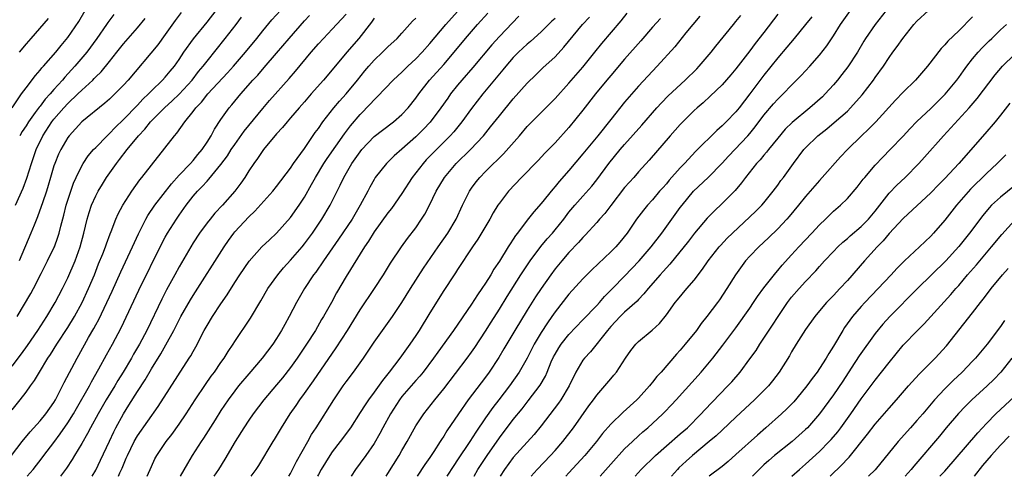
# Model space of a CAD drawing. Units: inches. Extents: x 2625000 to 2628000, y 1479000 to 1482000.
# Drawn here: x 2625566 to 2625708, y 1479000 to 1479066 of the extents above; entities that cross this region are included whole.
import ezdxf

# ---------------------------------------------------------------- set-up
doc = ezdxf.new("R2010")
doc.units = ezdxf.units.IN
doc.header["$MEASUREMENT"] = 0
doc.layers.add('LD26251479_2ft', color=192, linetype='Continuous')

msp = doc.modelspace()

# ---------------------------------------------------------------- linework, layer by layer
at = {"layer": 'LD26251479_2ft'}
for points, elevation in [([(2625564.98, 1479053), (2625566.36, 1479055), (2625567, 1479055.9), (2625568.33, 1479057.67), (2625569, 1479058.41), (2625569.26, 1479058.74), (2625569.5, 1479059), (2625571.27, 1479061), (2625572.03, 1479061.97), (2625573, 1479063.14), (2625574.56, 1479065.44), (2625575.51, 1479067)], 10954), ([(2625565, 1479009.58), (2625566.14, 1479011), (2625567, 1479012.13), (2625567.62, 1479013), (2625568.21, 1479013.79), (2625568.91, 1479015), (2625570.14, 1479017), (2625570.49, 1479017.51), (2625571.43, 1479019), (2625573, 1479021.43), (2625573.95, 1479023), (2625575.07, 1479025), (2625575.99, 1479027), (2625576.81, 1479029), (2625577.42, 1479030.58), (2625578.02, 1479032.02), (2625578.4, 1479033), (2625578.54, 1479033.46), (2625579.1, 1479034.9), (2625579.24, 1479035.24), (2625579.91, 1479037), (2625580.24, 1479037.76), (2625580.91, 1479039), (2625582.18, 1479041), (2625583.34, 1479042.66), (2625583.64, 1479043), (2625588.31, 1479049), (2625588.65, 1479049.35), (2625589.79, 1479051), (2625591, 1479052.47), (2625591.39, 1479053), (2625592.18, 1479053.82), (2625593.13, 1479055), (2625595.94, 1479058.06), (2625596.78, 1479059), (2625598.51, 1479061), (2625600.15, 1479063), (2625601, 1479064.07), (2625602.33, 1479065.67), (2625603.55, 1479067)], 10966), ([(2625565.74, 1479023), (2625567.69, 1479026.31), (2625568.06, 1479027), (2625569.18, 1479029.18), (2625570.1, 1479031), (2625571, 1479032.85), (2625571.07, 1479033), (2625571.58, 1479034.42), (2625571.75, 1479035), (2625571.99, 1479035.99), (2625572.43, 1479037.57), (2625572.78, 1479039), (2625573.41, 1479041), (2625573.82, 1479042.18), (2625574.19, 1479043), (2625575, 1479044.65), (2625575.21, 1479045), (2625575.92, 1479046.08), (2625576.7, 1479047), (2625577, 1479047.32), (2625578.65, 1479049), (2625579, 1479049.31), (2625579.81, 1479050.19), (2625581, 1479051.33), (2625583, 1479053.4), (2625583.76, 1479054.24), (2625584.58, 1479055), (2625585, 1479055.44), (2625586.62, 1479057), (2625587, 1479057.42), (2625587.71, 1479058.29), (2625588.32, 1479059), (2625589, 1479059.97), (2625589.68, 1479061), (2625591.05, 1479062.95), (2625593, 1479065.34), (2625594.29, 1479067)], 10962), ([(2625580.28, 1479000), (2625580.49, 1479000.49), (2625580.81, 1479001.19), (2625581, 1479001.67), (2625581.4, 1479002.6), (2625581.55, 1479003), (2625582.52, 1479005), (2625583, 1479005.84), (2625585.96, 1479010.04), (2625590.45, 1479017), (2625590.66, 1479017.34), (2625591, 1479017.97), (2625591.38, 1479018.62), (2625592.6, 1479021), (2625593, 1479021.7), (2625593.79, 1479023), (2625595, 1479024.82), (2625595.89, 1479026.11), (2625597, 1479027.89), (2625597.72, 1479029), (2625599.06, 1479030.94), (2625600.89, 1479033), (2625601.96, 1479034.04), (2625603, 1479034.98), (2625605, 1479037.21), (2625606.25, 1479039), (2625607, 1479040.17), (2625608.03, 1479041.97), (2625608.58, 1479043), (2625609.8, 1479045), (2625610.27, 1479045.73), (2625612.73, 1479049.27), (2625613.59, 1479050.41), (2625615, 1479052.06), (2625616.45, 1479053.55), (2625617, 1479054.18), (2625617.43, 1479054.57), (2625619.75, 1479057), (2625620.4, 1479057.6), (2625621, 1479058.14), (2625621.86, 1479059), (2625623, 1479060.04), (2625623.93, 1479061), (2625625, 1479062.24), (2625627.3, 1479065), (2625629, 1479066.86)], 10976), ([(2625631.37, 1479000), (2625631.93, 1479001), (2625633.24, 1479003), (2625635, 1479005.55), (2625637, 1479008.19), (2625638.27, 1479009.73), (2625639.15, 1479010.85), (2625640.87, 1479013.13), (2625641.61, 1479014.39), (2625641.87, 1479015), (2625642.46, 1479016.46), (2625642.8, 1479017.2), (2625643, 1479017.58), (2625643.53, 1479018.47), (2625643.87, 1479019), (2625645, 1479020.42), (2625647, 1479022.49), (2625649, 1479024.59), (2625649.37, 1479025), (2625650.13, 1479025.87), (2625651.28, 1479027), (2625653, 1479028.78), (2625655.1, 1479031), (2625656.81, 1479033), (2625658.35, 1479035), (2625661, 1479038.65), (2625661.27, 1479039), (2625662.91, 1479041), (2625665.01, 1479042.99), (2625667, 1479045.04), (2625667.93, 1479046.07), (2625670.71, 1479049), (2625671, 1479049.33), (2625671.75, 1479050.25), (2625673, 1479051.95), (2625674.41, 1479053.59), (2625675, 1479054.25), (2625675.79, 1479055), (2625677, 1479056.27), (2625678.36, 1479057.64), (2625679.59, 1479059), (2625681, 1479060.59), (2625682.06, 1479061.94), (2625683, 1479063.35), (2625684.01, 1479065), (2625685.46, 1479067)], 10998), ([(2625690.59, 1479067), (2625688.98, 1479065), (2625687.63, 1479063), (2625687.39, 1479062.61), (2625686.44, 1479061), (2625685.09, 1479058.91), (2625684.22, 1479057.78), (2625683.6, 1479057), (2625683, 1479056.3), (2625681.82, 1479055), (2625681.41, 1479054.59), (2625679.63, 1479053), (2625677.09, 1479050.91), (2625676.08, 1479049.92), (2625675, 1479048.65), (2625673.68, 1479047), (2625673.39, 1479046.61), (2625673, 1479046.19), (2625672.46, 1479045.54), (2625671.94, 1479045), (2625670.36, 1479043), (2625669.8, 1479042.2), (2625668.88, 1479041.12), (2625667, 1479039.23), (2625665.85, 1479038.15), (2625664.87, 1479037.13), (2625663.02, 1479034.98), (2625662.16, 1479033.84), (2625659.49, 1479030.52), (2625659, 1479030.01), (2625658.54, 1479029.46), (2625658.12, 1479029), (2625656.36, 1479027), (2625655.77, 1479026.23), (2625655, 1479025.46), (2625654.78, 1479025.22), (2625653, 1479023.62), (2625652.37, 1479023), (2625651, 1479021.53), (2625650.55, 1479021), (2625648.08, 1479017.92), (2625647.22, 1479017), (2625647, 1479016.7), (2625646, 1479015), (2625645.03, 1479013), (2625643.81, 1479011), (2625643.48, 1479010.52), (2625641, 1479007.26), (2625639.99, 1479006.01), (2625637, 1479002.69), (2625635.72, 1479001), (2625635.11, 1479000)], 11000), ([(2625639.59, 1479000), (2625640.41, 1479001), (2625642.34, 1479003), (2625643, 1479003.72), (2625644.14, 1479005), (2625645.66, 1479007), (2625647.87, 1479010.13), (2625648.53, 1479011), (2625649, 1479011.69), (2625650.14, 1479013), (2625651, 1479014.01), (2625651.47, 1479014.53), (2625651.84, 1479015), (2625653.13, 1479017), (2625653.89, 1479018.11), (2625654.6, 1479019), (2625655, 1479019.41), (2625656.98, 1479021.02), (2625658, 1479022), (2625659, 1479023.25), (2625660.26, 1479025), (2625660.61, 1479025.39), (2625661.93, 1479027), (2625663, 1479028.24), (2625664.18, 1479029.82), (2625665, 1479031), (2625666.58, 1479033), (2625666.78, 1479033.22), (2625667.75, 1479034.25), (2625668.5, 1479035), (2625671, 1479037.33), (2625671.86, 1479038.14), (2625672.71, 1479039), (2625673, 1479039.33), (2625674.36, 1479041), (2625675, 1479041.88), (2625675.46, 1479042.54), (2625675.82, 1479043), (2625677.27, 1479045), (2625678.76, 1479047), (2625679, 1479047.27), (2625680.78, 1479049), (2625682.03, 1479049.97), (2625683.12, 1479050.88), (2625685, 1479052.54), (2625685.47, 1479053), (2625687.12, 1479054.88), (2625688.75, 1479057), (2625689, 1479057.38), (2625690.18, 1479059), (2625691, 1479060.24), (2625691.55, 1479061), (2625692.18, 1479061.82), (2625692.98, 1479063), (2625694.56, 1479065), (2625695, 1479065.49), (2625696.67, 1479067)], 11002), ([(2625564.9, 1479003), (2625566.44, 1479005), (2625567.58, 1479006.42), (2625569, 1479007.99), (2625569.83, 1479009), (2625571, 1479010.63), (2625571.22, 1479011), (2625572.25, 1479013), (2625572.49, 1479013.51), (2625574.34, 1479017), (2625574.58, 1479017.42), (2625575.97, 1479019.97), (2625576.72, 1479021.28), (2625577, 1479021.81), (2625577.43, 1479022.57), (2625578.62, 1479025), (2625579.37, 1479026.63), (2625580.6, 1479029.4), (2625582.29, 1479033), (2625583.13, 1479034.87), (2625584.2, 1479037), (2625584.49, 1479037.51), (2625585.51, 1479039), (2625587.91, 1479042.09), (2625589, 1479043.3), (2625590.6, 1479045), (2625591, 1479045.45), (2625591.69, 1479046.31), (2625592.3, 1479047), (2625593, 1479048.06), (2625593.58, 1479049), (2625594.06, 1479049.94), (2625595, 1479051.34), (2625596.2, 1479053), (2625596.57, 1479053.43), (2625597.84, 1479055), (2625599.6, 1479057), (2625600.28, 1479057.72), (2625601.21, 1479058.79), (2625603, 1479060.85), (2625604.81, 1479063), (2625607, 1479065.52), (2625607.7, 1479066.3)], 10968), ([(2625565, 1479015.86), (2625566.36, 1479017.64), (2625567.2, 1479018.8), (2625568.7, 1479021), (2625570, 1479023), (2625571.2, 1479025), (2625572.25, 1479027), (2625573, 1479028.56), (2625574.04, 1479031), (2625574.78, 1479033), (2625575.31, 1479035), (2625575.76, 1479037), (2625576.04, 1479037.96), (2625576.38, 1479039), (2625577, 1479040.37), (2625577.34, 1479041), (2625577.96, 1479042.04), (2625578.57, 1479043), (2625579.99, 1479045), (2625580.44, 1479045.56), (2625581.54, 1479047), (2625583.13, 1479049), (2625584.05, 1479049.95), (2625584.9, 1479051), (2625586.9, 1479053), (2625588, 1479054), (2625589, 1479054.99), (2625590.85, 1479057), (2625591.79, 1479058.21), (2625592.45, 1479059), (2625593, 1479059.74), (2625595.62, 1479063), (2625597.17, 1479065), (2625597.96, 1479066.04)], 10964), ([(2625565.47, 1479039), (2625566.57, 1479041.43), (2625567.13, 1479042.87), (2625567.78, 1479045), (2625568.46, 1479047), (2625569.42, 1479049), (2625570.71, 1479051), (2625571, 1479051.37), (2625572.42, 1479053), (2625573, 1479053.63), (2625574.43, 1479055), (2625575, 1479055.57), (2625576.57, 1479057), (2625576.79, 1479057.21), (2625577, 1479057.45), (2625577.8, 1479058.2), (2625579, 1479059.67), (2625580.06, 1479061), (2625581, 1479062.21), (2625581.67, 1479063), (2625583, 1479064.5), (2625584.13, 1479065.87)], 10958), ([(2625589.29, 1479066.71), (2625588.43, 1479065.57), (2625587, 1479063.57), (2625585.92, 1479062.08), (2625581.66, 1479057), (2625581, 1479056.27), (2625579.76, 1479055), (2625579, 1479054.27), (2625578.32, 1479053.68), (2625575, 1479050.99), (2625573.19, 1479049), (2625573, 1479048.75), (2625571.99, 1479047), (2625571.67, 1479046.33), (2625571.12, 1479045), (2625571, 1479044.65), (2625570.5, 1479043), (2625570.17, 1479041.83), (2625569.91, 1479041), (2625569.35, 1479039.35), (2625569.19, 1479038.81), (2625568.65, 1479037.35), (2625568.14, 1479036.14), (2625567.7, 1479035), (2625566, 1479031)], 10960), ([(2625570.15, 1479065.85), (2625567.7, 1479063), (2625567, 1479062.21), (2625566, 1479061)], 10952), ([(2625579.59, 1479066.41), (2625578.73, 1479065.27), (2625578.56, 1479065), (2625577.16, 1479063), (2625575.71, 1479061), (2625574.02, 1479059), (2625572.57, 1479057.43), (2625572.22, 1479057), (2625571, 1479055.64), (2625570.46, 1479055), (2625569.75, 1479054.25), (2625569, 1479053.24), (2625568.88, 1479053.12), (2625568.32, 1479052.32), (2625567.34, 1479051), (2625567, 1479050.44), (2625566.42, 1479049.58), (2625566.08, 1479049)], 10956), ([(2625567.16, 1479000), (2625568.01, 1479001), (2625569.32, 1479002.68), (2625569.56, 1479003), (2625571, 1479004.88), (2625571.91, 1479006.09), (2625573, 1479007.69), (2625573.8, 1479009), (2625574.23, 1479009.77), (2625576.09, 1479013), (2625576.4, 1479013.6), (2625577.47, 1479015.47), (2625578.54, 1479017.46), (2625579.41, 1479019), (2625580.66, 1479021.34), (2625583.21, 1479026.79), (2625586.52, 1479033.48), (2625587, 1479034.38), (2625587.34, 1479035), (2625588.6, 1479037), (2625589, 1479037.59), (2625590.02, 1479039), (2625591, 1479040.28), (2625591.62, 1479041), (2625592.32, 1479041.68), (2625593, 1479042.47), (2625593.27, 1479042.73), (2625595, 1479044.84), (2625595.92, 1479046.08), (2625596.49, 1479047), (2625597, 1479047.75), (2625598.35, 1479049.65), (2625601, 1479052.9), (2625601.96, 1479054.04), (2625604.79, 1479057.21), (2625605.71, 1479058.29), (2625607.96, 1479061), (2625609, 1479062.21), (2625609.71, 1479063), (2625611, 1479064.34), (2625613, 1479066.5)], 10970), ([(2625617, 1479065.9), (2625616.65, 1479065.35), (2625614.79, 1479063), (2625613.08, 1479061), (2625611, 1479058.48), (2625609.75, 1479057), (2625607.97, 1479055), (2625607, 1479053.87), (2625606.23, 1479053), (2625605, 1479051.55), (2625604.5, 1479051), (2625603.83, 1479050.17), (2625603, 1479049.28), (2625601.09, 1479047), (2625601, 1479046.88), (2625600.26, 1479045.74), (2625599.71, 1479045), (2625599, 1479043.94), (2625598.42, 1479043), (2625597.85, 1479042.15), (2625597.01, 1479041), (2625595.24, 1479039), (2625594.14, 1479037.86), (2625593.43, 1479037), (2625593, 1479036.45), (2625591.93, 1479035), (2625591, 1479033.57), (2625590.65, 1479033), (2625589, 1479030.14), (2625588.39, 1479029), (2625587.19, 1479026.81), (2625586.5, 1479025.5), (2625584.36, 1479021), (2625583.31, 1479019), (2625582.45, 1479017.55), (2625582.15, 1479017), (2625580.95, 1479015), (2625580.2, 1479013.8), (2625579.73, 1479013), (2625578.5, 1479011), (2625577.34, 1479009), (2625576.26, 1479007), (2625575.84, 1479006.16), (2625575, 1479004.72), (2625573.95, 1479003), (2625573.6, 1479002.4), (2625572.81, 1479001.19), (2625571.95, 1479000)], 10972), ([(2625576.5, 1479000), (2625577, 1479000.9), (2625577.69, 1479002.31), (2625579, 1479005.07), (2625579.6, 1479006.4), (2625579.91, 1479007), (2625581, 1479009), (2625581.78, 1479010.22), (2625583, 1479012.21), (2625584.1, 1479013.9), (2625585, 1479015.46), (2625586.36, 1479017.64), (2625587.09, 1479018.91), (2625588.24, 1479021), (2625589, 1479022.53), (2625589.25, 1479023), (2625590.61, 1479025.39), (2625591, 1479026.03), (2625595.47, 1479033), (2625596.07, 1479033.93), (2625596.86, 1479035), (2625597, 1479035.16), (2625599, 1479037.33), (2625599.86, 1479038.14), (2625602.46, 1479041), (2625603, 1479041.67), (2625605, 1479044.33), (2625605.44, 1479045), (2625607, 1479047.18), (2625608.55, 1479049.45), (2625609, 1479050.05), (2625609.65, 1479051), (2625611.2, 1479053), (2625612.02, 1479053.98), (2625613, 1479055.04), (2625614.61, 1479057), (2625615.67, 1479058.33), (2625616.24, 1479059), (2625617, 1479059.86), (2625618.19, 1479061), (2625619, 1479061.8), (2625620.31, 1479063), (2625621, 1479063.76), (2625622.51, 1479065.49), (2625623, 1479065.91)], 10974), ([(2625584.39, 1479000), (2625585, 1479001.43), (2625585.5, 1479002.5), (2625585.77, 1479003), (2625587.13, 1479005), (2625587.96, 1479006.04), (2625589, 1479007.51), (2625590, 1479009), (2625591.3, 1479011), (2625592.78, 1479013.22), (2625593.61, 1479014.39), (2625594.06, 1479015), (2625595, 1479016.37), (2625595.46, 1479017), (2625596.04, 1479017.96), (2625596.76, 1479019), (2625597, 1479019.39), (2625599.23, 1479022.77), (2625600.74, 1479025.26), (2625601.74, 1479027), (2625603.15, 1479029), (2625604, 1479030), (2625605, 1479031.09), (2625606.65, 1479033), (2625607, 1479033.43), (2625608.16, 1479035), (2625609.51, 1479037), (2625610.7, 1479039), (2625612.13, 1479041.87), (2625612.64, 1479043), (2625613.81, 1479045), (2625615, 1479046.7), (2625615.25, 1479047), (2625617, 1479048.86), (2625618.19, 1479049.81), (2625619.77, 1479051), (2625621, 1479052.06), (2625621.89, 1479053), (2625623, 1479054.38), (2625623.43, 1479055), (2625624.97, 1479057), (2625627, 1479059.25), (2625628.53, 1479061), (2625630.14, 1479063), (2625631, 1479064.01), (2625631.86, 1479065), (2625633.36, 1479066.64)], 10978), ([(2625637.81, 1479066.19), (2625635, 1479063.27), (2625633.92, 1479062.08), (2625631.19, 1479058.81), (2625629.61, 1479057), (2625629, 1479056.25), (2625628, 1479055), (2625627.58, 1479054.42), (2625626.6, 1479053), (2625625.05, 1479050.95), (2625624.08, 1479049.92), (2625623, 1479048.83), (2625621, 1479047.04), (2625619.91, 1479046.09), (2625618.78, 1479045), (2625617.18, 1479043), (2625617, 1479042.72), (2625616.39, 1479041.61), (2625616.08, 1479041), (2625615.01, 1479039), (2625613.83, 1479037), (2625611.9, 1479034.1), (2625609.71, 1479031), (2625608.61, 1479029.39), (2625608.3, 1479029), (2625607.01, 1479027), (2625605.87, 1479025), (2625604.82, 1479023), (2625604.17, 1479021.83), (2625603.72, 1479021), (2625603, 1479019.82), (2625602.46, 1479019), (2625600.94, 1479017), (2625599, 1479014.75), (2625597.54, 1479013), (2625597, 1479012.31), (2625596.03, 1479011), (2625595, 1479009.48), (2625594.15, 1479008.15), (2625592.49, 1479005.51), (2625592.15, 1479005), (2625590.87, 1479003), (2625590.17, 1479001.83), (2625589.14, 1479000)], 10980), ([(2625643, 1479065.88), (2625642.54, 1479065.46), (2625641, 1479063.93), (2625639.47, 1479062.53), (2625639, 1479062.15), (2625637.77, 1479061), (2625637, 1479060.23), (2625635.92, 1479059), (2625635.52, 1479058.48), (2625635, 1479057.88), (2625632.61, 1479055), (2625631, 1479052.91), (2625629.61, 1479051), (2625628.44, 1479049.56), (2625627.94, 1479049), (2625625.48, 1479046.52), (2625624.49, 1479045.51), (2625624.03, 1479045), (2625622.48, 1479043), (2625621, 1479040.67), (2625619.48, 1479038.52), (2625619, 1479037.92), (2625617, 1479035.16), (2625616.19, 1479033.81), (2625615.62, 1479033), (2625613, 1479028.74), (2625611.62, 1479026.38), (2625610.87, 1479025), (2625609.74, 1479023), (2625609.46, 1479022.54), (2625608.56, 1479021), (2625607.31, 1479019), (2625605.97, 1479017), (2625605, 1479015.67), (2625603.83, 1479014.17), (2625603, 1479013.17), (2625601.17, 1479011), (2625599.64, 1479009), (2625599, 1479008.08), (2625598.28, 1479007), (2625597.02, 1479005), (2625595.54, 1479002.46), (2625594.64, 1479001), (2625593.98, 1479000)], 10982), ([(2625599.36, 1479000), (2625600.07, 1479001), (2625600.44, 1479001.56), (2625602.52, 1479005), (2625602.71, 1479005.29), (2625603.68, 1479007), (2625604.94, 1479009), (2625605.79, 1479010.21), (2625606.33, 1479011), (2625607, 1479011.92), (2625608.28, 1479013.72), (2625611.54, 1479018.46), (2625613.17, 1479021), (2625615, 1479023.95), (2625617.05, 1479027), (2625618.34, 1479029), (2625619.36, 1479030.64), (2625620.96, 1479033), (2625621.81, 1479034.19), (2625623, 1479035.76), (2625623.83, 1479037), (2625624.28, 1479037.72), (2625624.96, 1479039), (2625625.92, 1479041), (2625627.1, 1479043), (2625628.81, 1479045), (2625630.84, 1479047), (2625632.71, 1479049), (2625633.75, 1479050.25), (2625635, 1479051.85), (2625637, 1479054.29), (2625639, 1479056.55), (2625640.23, 1479057.77), (2625641.26, 1479058.74), (2625643, 1479060.34), (2625644.28, 1479061.72), (2625646.97, 1479065), (2625647.94, 1479066.06)], 10984), ([(2625604.75, 1479000), (2625605, 1479000.42), (2625605.3, 1479001), (2625605.86, 1479002.14), (2625607.46, 1479005), (2625608, 1479006), (2625608.67, 1479007), (2625611.21, 1479011), (2625612.56, 1479013), (2625613, 1479013.61), (2625614.05, 1479015), (2625615.47, 1479017), (2625617, 1479019.28), (2625619.66, 1479023), (2625621, 1479025.01), (2625622.22, 1479027), (2625624.08, 1479029.92), (2625626.22, 1479033), (2625627.59, 1479035), (2625628.78, 1479037), (2625629.72, 1479039), (2625630.69, 1479041), (2625631, 1479041.46), (2625631.65, 1479042.35), (2625632.18, 1479043), (2625633, 1479043.83), (2625634.18, 1479045), (2625634.61, 1479045.39), (2625635, 1479045.81), (2625635.61, 1479046.39), (2625637.88, 1479049), (2625639, 1479050.32), (2625639.65, 1479051), (2625643, 1479054.37), (2625645, 1479056.54), (2625647, 1479058.86), (2625648.74, 1479061), (2625649.74, 1479062.26), (2625652.48, 1479065.52), (2625653.36, 1479066.64)], 10986), ([(2625658.14, 1479065.86), (2625657, 1479064.59), (2625655.34, 1479062.66), (2625653, 1479059.99), (2625651, 1479057.67), (2625650.44, 1479057), (2625648.82, 1479055), (2625647, 1479052.67), (2625645, 1479050.2), (2625643, 1479047.97), (2625641.52, 1479046.48), (2625640.56, 1479045.44), (2625638.2, 1479043), (2625636.33, 1479041), (2625635, 1479039.3), (2625634.79, 1479039), (2625634.11, 1479037.89), (2625633.63, 1479037), (2625631.9, 1479034.1), (2625631.13, 1479033), (2625629, 1479029.76), (2625628.71, 1479029.29), (2625628.5, 1479029), (2625627, 1479026.74), (2625625, 1479023.52), (2625623.48, 1479021), (2625623, 1479020.25), (2625622.15, 1479019), (2625620.72, 1479017), (2625619.19, 1479015), (2625618.2, 1479013.8), (2625617, 1479012.09), (2625616.2, 1479011), (2625615.7, 1479010.3), (2625615, 1479009.16), (2625613.59, 1479007), (2625612.13, 1479005), (2625611, 1479003.54), (2625610.63, 1479003), (2625609.4, 1479001), (2625609, 1479000.24), (2625608.88, 1479000)], 10988), ([(2625663.81, 1479066.19), (2625662.78, 1479065), (2625661.81, 1479063.81), (2625660.21, 1479061.79), (2625657.69, 1479059), (2625657, 1479058.28), (2625655, 1479056.1), (2625653, 1479053.8), (2625651, 1479051.35), (2625649.14, 1479049), (2625647, 1479046.37), (2625645, 1479044.01), (2625643.58, 1479042.42), (2625643, 1479041.69), (2625642.67, 1479041.33), (2625641, 1479039.23), (2625639.95, 1479038.05), (2625639, 1479036.84), (2625637.61, 1479035), (2625637.34, 1479034.66), (2625637, 1479034.11), (2625636.55, 1479033.45), (2625636.28, 1479033), (2625635, 1479030.93), (2625634.22, 1479029.78), (2625633.77, 1479029), (2625633, 1479027.78), (2625632.48, 1479027), (2625631.87, 1479026.13), (2625631, 1479024.77), (2625628.39, 1479021), (2625626.14, 1479017.86), (2625625.55, 1479017), (2625624.07, 1479015), (2625623.59, 1479014.41), (2625623, 1479013.77), (2625621, 1479011.48), (2625620.63, 1479011), (2625619.34, 1479009), (2625618.24, 1479007), (2625617.82, 1479006.18), (2625617, 1479004.74), (2625615.81, 1479003), (2625615, 1479001.88), (2625614.33, 1479001), (2625613.69, 1479000)], 10990), ([(2625618.74, 1479000), (2625619, 1479000.42), (2625620.59, 1479003), (2625621, 1479003.73), (2625621.75, 1479005), (2625623, 1479007.26), (2625624.13, 1479009), (2625625.71, 1479011), (2625627, 1479012.57), (2625630.38, 1479017), (2625631, 1479017.85), (2625631.47, 1479018.53), (2625633, 1479020.87), (2625633.81, 1479022.19), (2625635, 1479024.05), (2625636.13, 1479025.87), (2625638.11, 1479029), (2625639.44, 1479031), (2625640.96, 1479033.04), (2625641.86, 1479034.14), (2625642.64, 1479035), (2625643, 1479035.44), (2625644.25, 1479037), (2625645, 1479038), (2625645.84, 1479039), (2625647, 1479040.32), (2625648.28, 1479041.72), (2625649, 1479042.65), (2625650.74, 1479045), (2625652.36, 1479047), (2625653, 1479047.75), (2625655.49, 1479050.51), (2625657.65, 1479053), (2625658.29, 1479053.71), (2625659.27, 1479054.73), (2625661.72, 1479057), (2625663.37, 1479058.63), (2625663.72, 1479059), (2625665.42, 1479061), (2625666.1, 1479061.9), (2625668.63, 1479065), (2625669, 1479065.43), (2625669.69, 1479066.31)], 10992), ([(2625675, 1479066.48), (2625673, 1479063.84), (2625671.76, 1479062.24), (2625671, 1479061.2), (2625669, 1479058.6), (2625668.26, 1479057.74), (2625667, 1479056.32), (2625665.31, 1479054.69), (2625664.28, 1479053.72), (2625663.43, 1479053), (2625663, 1479052.61), (2625661, 1479050.63), (2625659.55, 1479049), (2625656.54, 1479045.46), (2625655, 1479043.79), (2625654.3, 1479043), (2625653.68, 1479042.32), (2625653, 1479041.55), (2625651.04, 1479038.96), (2625650.17, 1479037.83), (2625649.4, 1479037), (2625649, 1479036.53), (2625647.33, 1479034.67), (2625647, 1479034.35), (2625646.38, 1479033.62), (2625645, 1479032.18), (2625643.96, 1479031), (2625643, 1479029.84), (2625642.38, 1479029), (2625641, 1479027.04), (2625640.19, 1479025.81), (2625639, 1479023.9), (2625637.23, 1479021), (2625635.66, 1479018.34), (2625634.91, 1479017.09), (2625633.54, 1479015), (2625633, 1479014.26), (2625630.53, 1479011), (2625629.13, 1479009), (2625627.47, 1479006.53), (2625627, 1479005.76), (2625626.69, 1479005.31), (2625626.51, 1479005), (2625625.59, 1479003.59), (2625625, 1479002.71), (2625624.29, 1479001.71), (2625623.17, 1479000)], 10994), ([(2625679.88, 1479066.12), (2625679, 1479065.01), (2625677.37, 1479063), (2625676.29, 1479061.71), (2625675, 1479060.22), (2625673, 1479057.7), (2625671, 1479055.02), (2625669.45, 1479053), (2625669, 1479052.44), (2625667.6, 1479051), (2625667, 1479050.41), (2625666.23, 1479049.77), (2625663.21, 1479046.79), (2625661.59, 1479045), (2625661, 1479044.38), (2625659.42, 1479042.58), (2625659, 1479042.07), (2625658.48, 1479041.52), (2625658.03, 1479041), (2625657, 1479039.79), (2625656.27, 1479039), (2625655.69, 1479038.31), (2625654.72, 1479037), (2625653.36, 1479035), (2625652.31, 1479033.69), (2625651.73, 1479033), (2625651, 1479032.28), (2625648.28, 1479029.72), (2625647, 1479028.4), (2625645, 1479026.18), (2625643, 1479023.65), (2625642.55, 1479023), (2625641.9, 1479022.1), (2625641, 1479020.67), (2625640.02, 1479019), (2625639, 1479016.99), (2625637.86, 1479015), (2625636.47, 1479013), (2625634.94, 1479011), (2625634.08, 1479009.92), (2625633, 1479008.4), (2625631.63, 1479006.37), (2625630.77, 1479005), (2625629, 1479002.36), (2625628.44, 1479001.56), (2625627.44, 1479000)], 10996), ([(2625703, 1479066.09), (2625701, 1479064.08), (2625699.42, 1479062.58), (2625699, 1479062.06), (2625698.47, 1479061.53), (2625696.51, 1479059), (2625694.79, 1479057), (2625693, 1479055.24), (2625691.9, 1479054.1), (2625689.08, 1479051), (2625688.06, 1479049.94), (2625687.04, 1479049), (2625685.02, 1479047), (2625684.04, 1479045.96), (2625681.4, 1479043), (2625681, 1479042.57), (2625679, 1479040.27), (2625677.98, 1479039), (2625676.64, 1479037.36), (2625676.32, 1479037), (2625675, 1479035.6), (2625673.68, 1479034.32), (2625672.27, 1479033), (2625671, 1479031.67), (2625670.39, 1479031), (2625668.91, 1479029), (2625667.68, 1479027), (2625666.61, 1479025.39), (2625666.34, 1479025), (2625664.82, 1479023), (2625664.02, 1479021.98), (2625663.31, 1479021), (2625661.7, 1479019), (2625661, 1479018.17), (2625660.44, 1479017.56), (2625658.23, 1479015), (2625657.64, 1479014.36), (2625657, 1479013.54), (2625656.75, 1479013.25), (2625656.57, 1479013), (2625655, 1479011.26), (2625654.75, 1479011), (2625652.79, 1479009.21), (2625651, 1479007.5), (2625649.84, 1479006.16), (2625648.95, 1479005), (2625647.3, 1479003), (2625645, 1479000.5), (2625644.57, 1479000)], 11004), ([(2625649.49, 1479000), (2625651, 1479001.75), (2625653, 1479003.94), (2625654.11, 1479005), (2625655, 1479005.82), (2625655.62, 1479006.38), (2625656.34, 1479007), (2625657, 1479007.6), (2625658.49, 1479009), (2625658.75, 1479009.25), (2625659.72, 1479010.28), (2625660.39, 1479011), (2625663.99, 1479015), (2625665.67, 1479017), (2625667.13, 1479018.87), (2625669, 1479021.36), (2625671, 1479024.2), (2625671.54, 1479025), (2625672.11, 1479025.89), (2625673, 1479027.1), (2625674.71, 1479029.29), (2625675, 1479029.61), (2625675.63, 1479030.37), (2625677, 1479031.86), (2625678.02, 1479033), (2625679.9, 1479035), (2625681, 1479036.2), (2625681.84, 1479037), (2625682.42, 1479037.58), (2625683, 1479038.13), (2625684.03, 1479039), (2625685, 1479039.95), (2625686.41, 1479041.59), (2625687, 1479042.35), (2625687.27, 1479042.73), (2625687.49, 1479043), (2625689, 1479044.76), (2625690.09, 1479045.91), (2625691.16, 1479047), (2625693, 1479048.93), (2625693.99, 1479050.01), (2625695, 1479051.04), (2625697, 1479052.91), (2625699.05, 1479054.95), (2625700.72, 1479057), (2625701, 1479057.38), (2625701.67, 1479058.33), (2625702.18, 1479059), (2625703, 1479060.04), (2625703.8, 1479061), (2625704.37, 1479061.63), (2625705.37, 1479062.63), (2625705.77, 1479063), (2625707, 1479064.21), (2625707.87, 1479065)], 11006), ([(2625654.52, 1479000), (2625655.4, 1479001), (2625657.42, 1479003), (2625659, 1479004.39), (2625661, 1479006.1), (2625662.01, 1479007), (2625663.98, 1479009), (2625664.46, 1479009.54), (2625667.84, 1479013), (2625668.39, 1479013.61), (2625669.58, 1479015), (2625671, 1479016.89), (2625671.88, 1479018.12), (2625672.43, 1479019), (2625674.25, 1479021.75), (2625675.04, 1479023), (2625676.42, 1479025), (2625677, 1479025.75), (2625678.08, 1479027), (2625679, 1479028.02), (2625680.45, 1479029.55), (2625681, 1479030.19), (2625681.73, 1479031), (2625683, 1479032.35), (2625683.63, 1479033), (2625684.34, 1479033.66), (2625685, 1479034.21), (2625685.42, 1479034.58), (2625687, 1479035.92), (2625688.04, 1479037), (2625689, 1479038.16), (2625691, 1479040.74), (2625692.1, 1479041.9), (2625693.3, 1479043), (2625695.29, 1479045), (2625696.1, 1479045.9), (2625698.82, 1479049), (2625699.89, 1479050.11), (2625702.52, 1479053), (2625703.67, 1479054.33), (2625706.24, 1479057.76), (2625707.28, 1479059), (2625709, 1479060.68)], 11008), ([(2625708.33, 1479053.67), (2625707, 1479051.94), (2625706.25, 1479051), (2625704.74, 1479049.26), (2625701.01, 1479045), (2625699, 1479042.82), (2625698.09, 1479041.91), (2625697, 1479040.77), (2625693, 1479037.1), (2625691, 1479034.92), (2625690.14, 1479033.86), (2625689.27, 1479033), (2625687.46, 1479031), (2625685, 1479028.19), (2625683.93, 1479027), (2625683, 1479026.01), (2625682.01, 1479025), (2625681, 1479023.83), (2625680.31, 1479023), (2625679, 1479021.13), (2625677.66, 1479019), (2625677, 1479017.91), (2625676.67, 1479017.33), (2625675.22, 1479015), (2625674.27, 1479013.73), (2625673.65, 1479013), (2625671.65, 1479011), (2625669, 1479008.49), (2625667, 1479006.64), (2625666.16, 1479005.84), (2625665.17, 1479005), (2625662.76, 1479003), (2625661.83, 1479002.17), (2625660.79, 1479001.21), (2625660.6, 1479001), (2625659.75, 1479000)], 11010), ([(2625707.77, 1479046.23), (2625707, 1479045.49), (2625706.53, 1479045), (2625705, 1479043.56), (2625702.71, 1479041.29), (2625700.7, 1479039), (2625699, 1479036.86), (2625697.4, 1479035), (2625697, 1479034.56), (2625696.2, 1479033.8), (2625695.38, 1479033), (2625693.22, 1479031), (2625692.11, 1479029.89), (2625691.3, 1479029), (2625687.51, 1479025), (2625687, 1479024.43), (2625685.76, 1479023), (2625684.61, 1479021.39), (2625684.35, 1479021), (2625683, 1479018.74), (2625682.32, 1479017.68), (2625681.94, 1479017), (2625681, 1479015.49), (2625680.68, 1479015), (2625679.93, 1479014.07), (2625679.19, 1479013), (2625679, 1479012.76), (2625677.29, 1479010.71), (2625676.31, 1479009.69), (2625675.55, 1479009), (2625673.3, 1479007), (2625672.07, 1479005.93), (2625669, 1479003.13), (2625667.87, 1479002.13), (2625667, 1479001.41), (2625665.17, 1479000)], 11012), ([(2625709, 1479041.77), (2625707, 1479040.18), (2625705.73, 1479039), (2625705.37, 1479038.63), (2625704.46, 1479037.54), (2625702.54, 1479035), (2625701, 1479033.05), (2625699.15, 1479031), (2625695.1, 1479027), (2625691.1, 1479023), (2625690.1, 1479021.9), (2625689, 1479020.53), (2625686.68, 1479017.32), (2625685.55, 1479015.55), (2625684.33, 1479013.67), (2625683, 1479011.73), (2625681, 1479009), (2625679.27, 1479007), (2625679, 1479006.73), (2625677.08, 1479005), (2625674.54, 1479003), (2625673.7, 1479002.3), (2625673, 1479001.66), (2625672.31, 1479001), (2625671.38, 1479000)], 11014), ([(2625677.03, 1479000), (2625678.13, 1479001), (2625679, 1479001.74), (2625681, 1479003.58), (2625682.4, 1479005), (2625682.69, 1479005.31), (2625683.61, 1479006.39), (2625684.08, 1479007), (2625685.51, 1479009), (2625687, 1479011.15), (2625689, 1479013.84), (2625689.93, 1479015), (2625691, 1479016.38), (2625693, 1479018.87), (2625695.08, 1479021), (2625696.05, 1479021.95), (2625699.86, 1479026.14), (2625700.58, 1479027), (2625701, 1479027.47), (2625702.28, 1479029), (2625703.55, 1479030.44), (2625705.73, 1479033), (2625707.19, 1479034.81), (2625709, 1479036.81)], 11016), ([(2625682.54, 1479000), (2625684.28, 1479001.72), (2625685, 1479002.52), (2625685.24, 1479002.76), (2625687.92, 1479006.08), (2625689, 1479007.48), (2625691, 1479009.82), (2625692.07, 1479011), (2625693.81, 1479013), (2625695.31, 1479014.69), (2625697.63, 1479017), (2625699.23, 1479018.78), (2625703, 1479023.51), (2625704.14, 1479025), (2625704.53, 1479025.47), (2625705, 1479026.12), (2625705.67, 1479027), (2625707.28, 1479029), (2625708.09, 1479029.91)], 11018), ([(2625707.59, 1479022.41), (2625707, 1479021.57), (2625705.07, 1479019), (2625703.4, 1479017), (2625703, 1479016.57), (2625701.51, 1479015), (2625700.21, 1479013.79), (2625699, 1479012.6), (2625697.51, 1479011), (2625697.27, 1479010.73), (2625695.84, 1479009), (2625695, 1479008.02), (2625694.08, 1479007), (2625692.31, 1479005), (2625689, 1479000.93), (2625688.06, 1479000)], 11020), ([(2625708.62, 1479017), (2625707.05, 1479015), (2625706.06, 1479013.94), (2625705.1, 1479013), (2625702.9, 1479011), (2625701.94, 1479010.06), (2625700.95, 1479009.05), (2625699.22, 1479007), (2625698.22, 1479005.78), (2625694.53, 1479001.47), (2625694.17, 1479001), (2625693.31, 1479000)], 11022), ([(2625698.31, 1479000), (2625699, 1479000.76), (2625703.73, 1479006.27), (2625705, 1479007.62), (2625706.35, 1479009), (2625709, 1479011.47)], 11024), ([(2625708.23, 1479005.77), (2625707, 1479004.47), (2625705.67, 1479003), (2625704.44, 1479001.56), (2625703.22, 1479000)], 11026)]:
    msp.add_lwpolyline(points, dxfattribs=dict(at, elevation=elevation))

doc.saveas('drawing.dxf')
